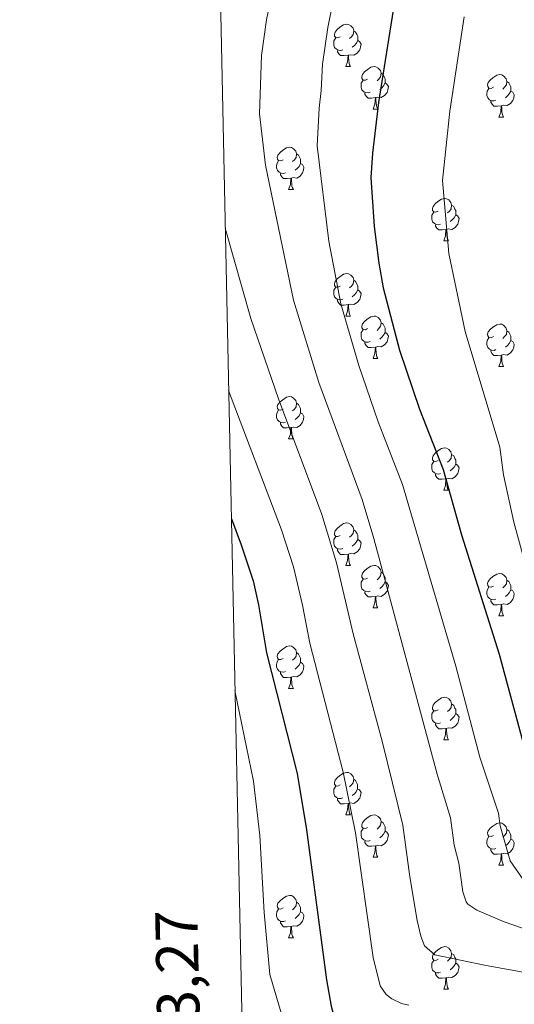
# Model space of a CAD drawing. Units: metres. Extents: x 643348 to 647865, y 4764241 to 4767305.
# Drawn here: x 644236 to 644353, y 4764710 to 4764943 of the extents above; entities that cross this region are included whole.
import ezdxf

# ---------------------------------------------------------------- set-up
doc = ezdxf.new("R2010")
doc.units = ezdxf.units.M
doc.header["$MEASUREMENT"] = 0
for name, color, linetype, lineweight in [('Nivel 36', 7, 'Continuous', 0), ('Nivel 4', 7, 'Continuous', 0), ('Nivel 5', 7, 'Continuous', 0), ('Nivel 61', 7, 'Continuous', 0), ('Nivel 63', 7, 'Continuous', 0)]:
    doc.layers.add(name, color=color, linetype=linetype, lineweight=lineweight)
doc.styles.add('Style-arial', font='arial.shx', dxfattribs={"bigfont": 'arialbig.shx'})

msp = doc.modelspace()

# ---------------------------------------------------------------- linework, layer by layer
at = {"layer": 'Nivel 36', "color": 92, "linetype": 'Continuous', "lineweight": 0}
for p, q in [((644313.45, 4764932.16), (644314.58, 4764932.16)), ((644319.93, 4764922.13), (644321.05, 4764922.13)), ((644349.7, 4764920.22), (644350.82, 4764920.22)), ((644299.95, 4764903.08), (644301.07, 4764903.08)), ((644336.64, 4764890.94), (644337.76, 4764890.94)), ((644313.45, 4764873.17), (644314.58, 4764873.17)), ((644319.93, 4764863.14), (644321.05, 4764863.14)), ((644349.7, 4764861.23), (644350.82, 4764861.23)), ((644299.95, 4764844.09), (644301.07, 4764844.09)), ((644336.64, 4764831.95), (644337.76, 4764831.95)), ((644313.45, 4764814.18), (644314.58, 4764814.18)), ((644319.93, 4764804.14), (644321.05, 4764804.14)), ((644349.7, 4764802.24), (644350.82, 4764802.24)), ((644299.95, 4764785.1), (644301.07, 4764785.1)), ((644336.64, 4764772.96), (644337.76, 4764772.96)), ((644313.45, 4764755.19), (644314.58, 4764755.19)), ((644319.92, 4764745.15), (644321.05, 4764745.15)), ((644349.7, 4764743.25), (644350.82, 4764743.25)), ((644299.95, 4764726.1), (644301.07, 4764726.1)), ((644336.64, 4764713.96), (644337.76, 4764713.96))]:
    msp.add_line(p, q, dxfattribs=at)
at = {"layer": 'Nivel 36', "color": 92, "linetype": 'Continuous', "lineweight": 0, "flags": 128}
for points in [[(644312.15, 4764939.22), (644311.62, 4764938.96), (644311.09, 4764939.02), (644310.83, 4764939.38), (644310.77, 4764939.81), (644310.93, 4764940.33), (644311.41, 4764940.92), (644312.05, 4764941.46), (644312.95, 4764942.04), (644313.69, 4764942.2), (644314.12, 4764942.14), (644314.65, 4764941.83), (644315.18, 4764941.24), (644315.34, 4764940.6), (644315.23, 4764939.76), (644314.8, 4764939.22), (644314.38, 4764938.8)], [(644315.34, 4764940.6), (644315.81, 4764940.29), (644316.13, 4764939.65), (644316.29, 4764939.33), (644316.29, 4764938.75), (644316.29, 4764938.32), (644315.92, 4764937.64), (644315.5, 4764937.16), (644315.02, 4764936.74)], [(644312.74, 4764936.14), (644312.31, 4764935.98), (644311.73, 4764936.04), (644311.25, 4764936.26), (644310.83, 4764936.68), (644310.61, 4764937.26), (644310.61, 4764937.68), (644310.67, 4764938.27), (644311.09, 4764938.96)], [(644316.29, 4764938.32), (644316.74, 4764938.08), (644317.09, 4764937.46), (644316.98, 4764936.74), (644316.77, 4764936.1), (644316.18, 4764935.36), (644315.39, 4764934.88), (644314.54, 4764934.98), (644314.11, 4764934.85)], [(644314, 4764934.85), (644313.11, 4764934.76), (644312.26, 4764934.76), (644311.84, 4764935.2), (644311.52, 4764935.67), (644311.52, 4764935.98)], [(644313.45, 4764932.16), (644313.89, 4764933.32), (644314, 4764934.85), (644314.11, 4764934.85), (644314.14, 4764934.26), (644314.18, 4764933.58), (644314.25, 4764932.96), (644314.36, 4764932.56), (644314.58, 4764932.16)], [(644318.63, 4764929.19), (644318.1, 4764928.92), (644317.57, 4764928.98), (644317.3, 4764929.35), (644317.25, 4764929.78), (644317.41, 4764930.3), (644317.89, 4764930.89), (644318.52, 4764931.42), (644319.42, 4764932), (644320.17, 4764932.16), (644320.59, 4764932.11), (644321.12, 4764931.8), (644321.65, 4764931.21), (644321.81, 4764930.57), (644321.7, 4764929.72), (644321.28, 4764929.19), (644320.86, 4764928.76)], [(644319.21, 4764926.11), (644318.79, 4764925.95), (644318.2, 4764926.01), (644317.73, 4764926.22), (644317.3, 4764926.64), (644317.09, 4764927.23), (644317.09, 4764927.65), (644317.14, 4764928.24), (644317.57, 4764928.92)], [(644321.81, 4764930.57), (644322.29, 4764930.26), (644322.6, 4764929.62), (644322.76, 4764929.3), (644322.76, 4764928.72), (644322.76, 4764928.29), (644322.39, 4764927.6), (644321.97, 4764927.12), (644321.49, 4764926.7)], [(644348.4, 4764927.28), (644347.87, 4764927.02), (644347.34, 4764927.07), (644347.07, 4764927.44), (644347.02, 4764927.87), (644347.18, 4764928.39), (644347.66, 4764928.98), (644348.29, 4764929.51), (644349.19, 4764930.1), (644349.94, 4764930.26), (644350.36, 4764930.2), (644350.89, 4764929.89), (644351.42, 4764929.3), (644351.58, 4764928.66), (644351.47, 4764927.81), (644351.05, 4764927.28), (644350.63, 4764926.86)], [(644322.76, 4764928.29), (644323.22, 4764928.04), (644323.56, 4764927.42), (644323.45, 4764926.7), (644323.24, 4764926.06), (644322.66, 4764925.32), (644321.86, 4764924.84), (644321.01, 4764924.94), (644320.58, 4764924.82)], [(644348.98, 4764924.2), (644348.56, 4764924.04), (644347.97, 4764924.1), (644347.5, 4764924.31), (644347.07, 4764924.74), (644346.86, 4764925.32), (644346.86, 4764925.74), (644346.91, 4764926.33), (644347.34, 4764927.02)], [(644351.58, 4764928.66), (644352.06, 4764928.35), (644352.37, 4764927.71), (644352.53, 4764927.39), (644352.53, 4764926.81), (644352.53, 4764926.38), (644352.16, 4764925.69), (644351.74, 4764925.21), (644351.26, 4764924.79)], [(644320.47, 4764924.82), (644319.58, 4764924.73), (644318.74, 4764924.73), (644318.31, 4764925.16), (644317.99, 4764925.64), (644317.99, 4764925.95)], [(644319.93, 4764922.13), (644320.36, 4764923.29), (644320.47, 4764924.82), (644320.58, 4764924.82), (644320.62, 4764924.23), (644320.65, 4764923.54), (644320.72, 4764922.93), (644320.84, 4764922.53), (644321.05, 4764922.13)], [(644352.53, 4764926.38), (644352.99, 4764926.13), (644353.33, 4764925.52), (644353.22, 4764924.79), (644353.01, 4764924.15), (644352.43, 4764923.41), (644351.63, 4764922.93), (644350.78, 4764923.04), (644350.35, 4764922.91)], [(644350.24, 4764922.91), (644349.35, 4764922.82), (644348.51, 4764922.82), (644348.08, 4764923.25), (644347.76, 4764923.73), (644347.76, 4764924.04)], [(644349.7, 4764920.22), (644350.13, 4764921.38), (644350.24, 4764922.91), (644350.35, 4764922.91), (644350.39, 4764922.32), (644350.42, 4764921.64), (644350.49, 4764921.02), (644350.61, 4764920.62), (644350.82, 4764920.22)], [(644298.65, 4764910.14), (644298.12, 4764909.88), (644297.59, 4764909.93), (644297.32, 4764910.3), (644297.27, 4764910.73), (644297.43, 4764911.25), (644297.91, 4764911.84), (644298.54, 4764912.37), (644299.44, 4764912.96), (644300.19, 4764913.12), (644300.61, 4764913.06), (644301.14, 4764912.75), (644301.67, 4764912.16), (644301.83, 4764911.52), (644301.72, 4764910.67), (644301.3, 4764910.14), (644300.88, 4764909.72)], [(644301.83, 4764911.52), (644302.31, 4764911.21), (644302.62, 4764910.57), (644302.78, 4764910.25), (644302.78, 4764909.67), (644302.78, 4764909.24), (644302.41, 4764908.55), (644301.99, 4764908.07), (644301.51, 4764907.65)], [(644299.23, 4764907.06), (644298.81, 4764906.9), (644298.22, 4764906.96), (644297.75, 4764907.17), (644297.32, 4764907.6), (644297.11, 4764908.18), (644297.11, 4764908.6), (644297.16, 4764909.19), (644297.59, 4764909.88)], [(644302.78, 4764909.24), (644303.24, 4764908.99), (644303.58, 4764908.38), (644303.47, 4764907.65), (644303.26, 4764907.01), (644302.68, 4764906.27), (644301.88, 4764905.79), (644301.03, 4764905.9), (644300.6, 4764905.77)], [(644300.49, 4764905.77), (644299.6, 4764905.68), (644298.76, 4764905.68), (644298.33, 4764906.11), (644298.01, 4764906.59), (644298.01, 4764906.9)], [(644299.95, 4764903.08), (644300.38, 4764904.24), (644300.49, 4764905.77), (644300.6, 4764905.77), (644300.64, 4764905.18), (644300.67, 4764904.5), (644300.74, 4764903.88), (644300.86, 4764903.48), (644301.07, 4764903.08)], [(644335.34, 4764898), (644334.81, 4764897.74), (644334.28, 4764897.79), (644334.01, 4764898.16), (644333.96, 4764898.59), (644334.12, 4764899.11), (644334.6, 4764899.7), (644335.23, 4764900.23), (644336.13, 4764900.82), (644336.88, 4764900.98), (644337.3, 4764900.92), (644337.83, 4764900.61), (644338.36, 4764900.02), (644338.52, 4764899.38), (644338.41, 4764898.53), (644337.99, 4764898), (644337.57, 4764897.58)], [(644338.52, 4764899.38), (644339, 4764899.07), (644339.31, 4764898.43), (644339.47, 4764898.11), (644339.47, 4764897.53), (644339.47, 4764897.1), (644339.1, 4764896.41), (644338.68, 4764895.93), (644338.2, 4764895.51)], [(644335.92, 4764894.92), (644335.5, 4764894.76), (644334.91, 4764894.82), (644334.44, 4764895.03), (644334.01, 4764895.46), (644333.8, 4764896.04), (644333.8, 4764896.46), (644333.85, 4764897.05), (644334.28, 4764897.74)], [(644339.47, 4764897.1), (644339.93, 4764896.85), (644340.27, 4764896.24), (644340.16, 4764895.51), (644339.95, 4764894.87), (644339.37, 4764894.13), (644338.57, 4764893.65), (644337.72, 4764893.76), (644337.29, 4764893.63)], [(644337.18, 4764893.63), (644336.29, 4764893.54), (644335.45, 4764893.54), (644335.02, 4764893.97), (644334.7, 4764894.45), (644334.7, 4764894.76)], [(644336.64, 4764890.94), (644337.07, 4764892.1), (644337.18, 4764893.63), (644337.29, 4764893.63), (644337.33, 4764893.04), (644337.36, 4764892.36), (644337.43, 4764891.74), (644337.55, 4764891.34), (644337.76, 4764890.94)], [(644312.15, 4764880.23), (644311.62, 4764879.97), (644311.09, 4764880.02), (644310.83, 4764880.39), (644310.77, 4764880.82), (644310.93, 4764881.34), (644311.41, 4764881.93), (644312.05, 4764882.46), (644312.95, 4764883.05), (644313.69, 4764883.21), (644314.12, 4764883.15), (644314.65, 4764882.84), (644315.18, 4764882.25), (644315.34, 4764881.61), (644315.23, 4764880.76), (644314.8, 4764880.23), (644314.38, 4764879.81)], [(644312.74, 4764877.15), (644312.31, 4764876.99), (644311.73, 4764877.05), (644311.25, 4764877.26), (644310.83, 4764877.69), (644310.61, 4764878.27), (644310.61, 4764878.69), (644310.67, 4764879.28), (644311.09, 4764879.97)], [(644315.34, 4764881.61), (644315.81, 4764881.3), (644316.13, 4764880.66), (644316.29, 4764880.34), (644316.29, 4764879.76), (644316.29, 4764879.33), (644315.92, 4764878.64), (644315.5, 4764878.16), (644315.02, 4764877.74)], [(644316.29, 4764879.33), (644316.74, 4764879.08), (644317.09, 4764878.47), (644316.98, 4764877.74), (644316.77, 4764877.1), (644316.18, 4764876.36), (644315.39, 4764875.88), (644314.54, 4764875.99), (644314.11, 4764875.86)], [(644314, 4764875.86), (644313.11, 4764875.77), (644312.26, 4764875.77), (644311.84, 4764876.2), (644311.52, 4764876.68), (644311.52, 4764876.99)], [(644313.45, 4764873.17), (644313.89, 4764874.33), (644314, 4764875.86), (644314.11, 4764875.86), (644314.14, 4764875.27), (644314.18, 4764874.59), (644314.25, 4764873.97), (644314.36, 4764873.57), (644314.58, 4764873.17)], [(644318.63, 4764870.2), (644318.1, 4764869.93), (644317.57, 4764869.99), (644317.3, 4764870.36), (644317.25, 4764870.78), (644317.41, 4764871.3), (644317.89, 4764871.9), (644318.52, 4764872.43), (644319.42, 4764873.01), (644320.17, 4764873.17), (644320.59, 4764873.12), (644321.12, 4764872.8), (644321.65, 4764872.22), (644321.81, 4764871.58), (644321.7, 4764870.73), (644321.28, 4764870.2), (644320.86, 4764869.77)], [(644321.81, 4764871.58), (644322.29, 4764871.26), (644322.6, 4764870.62), (644322.76, 4764870.3), (644322.76, 4764869.72), (644322.76, 4764869.3), (644322.39, 4764868.61), (644321.97, 4764868.13), (644321.49, 4764867.71)], [(644348.4, 4764868.29), (644347.87, 4764868.03), (644347.34, 4764868.08), (644347.07, 4764868.45), (644347.02, 4764868.88), (644347.18, 4764869.4), (644347.66, 4764869.99), (644348.29, 4764870.52), (644349.19, 4764871.11), (644349.94, 4764871.27), (644350.36, 4764871.21), (644350.89, 4764870.9), (644351.42, 4764870.31), (644351.58, 4764869.67), (644351.47, 4764868.82), (644351.05, 4764868.29), (644350.63, 4764867.87)], [(644319.21, 4764867.12), (644318.79, 4764866.96), (644318.2, 4764867.02), (644317.73, 4764867.23), (644317.3, 4764867.65), (644317.09, 4764868.24), (644317.09, 4764868.66), (644317.14, 4764869.24), (644317.57, 4764869.93)], [(644322.76, 4764869.3), (644323.22, 4764869.05), (644323.56, 4764868.43), (644323.45, 4764867.71), (644323.24, 4764867.07), (644322.66, 4764866.33), (644321.86, 4764865.85), (644321.01, 4764865.95), (644320.58, 4764865.82)], [(644351.58, 4764869.67), (644352.06, 4764869.36), (644352.37, 4764868.72), (644352.53, 4764868.4), (644352.53, 4764867.82), (644352.53, 4764867.39), (644352.16, 4764866.7), (644351.74, 4764866.22), (644351.26, 4764865.8)], [(644320.47, 4764865.82), (644319.58, 4764865.74), (644318.74, 4764865.74), (644318.31, 4764866.17), (644317.99, 4764866.64), (644317.99, 4764866.96)], [(644348.98, 4764865.21), (644348.56, 4764865.05), (644347.97, 4764865.11), (644347.5, 4764865.32), (644347.07, 4764865.75), (644346.86, 4764866.33), (644346.86, 4764866.75), (644346.91, 4764867.34), (644347.34, 4764868.03)], [(644352.53, 4764867.39), (644352.99, 4764867.14), (644353.33, 4764866.53), (644353.22, 4764865.8), (644353.01, 4764865.16), (644352.43, 4764864.42), (644351.63, 4764863.94), (644350.78, 4764864.05), (644350.35, 4764863.92)], [(644319.93, 4764863.14), (644320.36, 4764864.3), (644320.47, 4764865.82), (644320.58, 4764865.82), (644320.62, 4764865.24), (644320.65, 4764864.55), (644320.72, 4764863.94), (644320.84, 4764863.54), (644321.05, 4764863.14)], [(644350.24, 4764863.92), (644349.35, 4764863.83), (644348.51, 4764863.83), (644348.08, 4764864.26), (644347.76, 4764864.74), (644347.76, 4764865.05)], [(644349.7, 4764861.23), (644350.13, 4764862.39), (644350.24, 4764863.92), (644350.35, 4764863.92), (644350.39, 4764863.33), (644350.42, 4764862.65), (644350.49, 4764862.03), (644350.61, 4764861.63), (644350.82, 4764861.23)], [(644298.65, 4764851.15), (644298.12, 4764850.88), (644297.59, 4764850.94), (644297.32, 4764851.31), (644297.27, 4764851.74), (644297.43, 4764852.26), (644297.91, 4764852.85), (644298.54, 4764853.38), (644299.44, 4764853.96), (644300.19, 4764854.12), (644300.61, 4764854.07), (644301.14, 4764853.76), (644301.67, 4764853.17), (644301.83, 4764852.53), (644301.72, 4764851.68), (644301.3, 4764851.15), (644300.88, 4764850.72)], [(644301.83, 4764852.53), (644302.31, 4764852.22), (644302.62, 4764851.58), (644302.78, 4764851.26), (644302.78, 4764850.68), (644302.78, 4764850.25), (644302.41, 4764849.56), (644301.99, 4764849.08), (644301.51, 4764848.66)], [(644299.23, 4764848.07), (644298.81, 4764847.91), (644298.22, 4764847.97), (644297.75, 4764848.18), (644297.32, 4764848.6), (644297.11, 4764849.19), (644297.11, 4764849.61), (644297.16, 4764850.2), (644297.59, 4764850.88)], [(644302.78, 4764850.25), (644303.24, 4764850), (644303.58, 4764849.38), (644303.47, 4764848.66), (644303.26, 4764848.02), (644302.68, 4764847.28), (644301.88, 4764846.8), (644301.03, 4764846.9), (644300.6, 4764846.78)], [(644300.49, 4764846.78), (644299.6, 4764846.69), (644298.76, 4764846.69), (644298.33, 4764847.12), (644298.01, 4764847.6), (644298.01, 4764847.91)], [(644299.95, 4764844.09), (644300.38, 4764845.25), (644300.49, 4764846.78), (644300.6, 4764846.78), (644300.64, 4764846.19), (644300.67, 4764845.5), (644300.74, 4764844.89), (644300.86, 4764844.49), (644301.07, 4764844.09)], [(644335.34, 4764839.01), (644334.81, 4764838.74), (644334.28, 4764838.8), (644334.01, 4764839.17), (644333.96, 4764839.59), (644334.12, 4764840.11), (644334.6, 4764840.71), (644335.23, 4764841.24), (644336.13, 4764841.82), (644336.88, 4764841.98), (644337.3, 4764841.93), (644337.83, 4764841.61), (644338.36, 4764841.03), (644338.52, 4764840.39), (644338.41, 4764839.54), (644337.99, 4764839.01), (644337.57, 4764838.58)], [(644338.52, 4764840.39), (644339, 4764840.07), (644339.31, 4764839.43), (644339.47, 4764839.11), (644339.47, 4764838.53), (644339.47, 4764838.11), (644339.1, 4764837.42), (644338.68, 4764836.94), (644338.2, 4764836.52)], [(644335.92, 4764835.93), (644335.5, 4764835.77), (644334.91, 4764835.83), (644334.44, 4764836.04), (644334.01, 4764836.46), (644333.8, 4764837.05), (644333.8, 4764837.47), (644333.85, 4764838.05), (644334.28, 4764838.74)], [(644339.47, 4764838.11), (644339.93, 4764837.86), (644340.27, 4764837.24), (644340.16, 4764836.52), (644339.95, 4764835.88), (644339.37, 4764835.14), (644338.57, 4764834.66), (644337.72, 4764834.76), (644337.29, 4764834.63)], [(644337.18, 4764834.63), (644336.29, 4764834.55), (644335.45, 4764834.55), (644335.02, 4764834.98), (644334.7, 4764835.45), (644334.7, 4764835.77)], [(644336.64, 4764831.95), (644337.07, 4764833.11), (644337.18, 4764834.63), (644337.29, 4764834.63), (644337.33, 4764834.05), (644337.36, 4764833.36), (644337.43, 4764832.75), (644337.55, 4764832.35), (644337.76, 4764831.95)], [(644312.15, 4764821.24), (644311.62, 4764820.98), (644311.09, 4764821.03), (644310.83, 4764821.4), (644310.77, 4764821.83), (644310.93, 4764822.35), (644311.41, 4764822.94), (644312.05, 4764823.47), (644312.95, 4764824.06), (644313.69, 4764824.22), (644314.12, 4764824.16), (644314.65, 4764823.85), (644315.18, 4764823.26), (644315.34, 4764822.62), (644315.23, 4764821.77), (644314.8, 4764821.24), (644314.38, 4764820.82)], [(644315.34, 4764822.62), (644315.81, 4764822.31), (644316.13, 4764821.66), (644316.29, 4764821.34), (644316.29, 4764820.76), (644316.29, 4764820.34), (644315.92, 4764819.65), (644315.5, 4764819.17), (644315.02, 4764818.75)], [(644312.74, 4764818.16), (644312.31, 4764818), (644311.73, 4764818.06), (644311.25, 4764818.27), (644310.83, 4764818.7), (644310.61, 4764819.28), (644310.61, 4764819.7), (644310.67, 4764820.29), (644311.09, 4764820.98)], [(644316.29, 4764820.34), (644316.74, 4764820.09), (644317.09, 4764819.48), (644316.98, 4764818.75), (644316.77, 4764818.11), (644316.18, 4764817.37), (644315.39, 4764816.89), (644314.54, 4764817), (644314.11, 4764816.87)], [(644314, 4764816.87), (644313.11, 4764816.78), (644312.26, 4764816.78), (644311.84, 4764817.21), (644311.52, 4764817.69), (644311.52, 4764818)], [(644313.45, 4764814.18), (644313.89, 4764815.34), (644314, 4764816.87), (644314.11, 4764816.87), (644314.14, 4764816.28), (644314.18, 4764815.6), (644314.25, 4764814.98), (644314.36, 4764814.58), (644314.58, 4764814.18)], [(644318.63, 4764811.2), (644318.1, 4764810.94), (644317.57, 4764811), (644317.3, 4764811.36), (644317.25, 4764811.79), (644317.41, 4764812.31), (644317.89, 4764812.9), (644318.52, 4764813.44), (644319.42, 4764814.02), (644320.17, 4764814.18), (644320.59, 4764814.12), (644321.12, 4764813.81), (644321.65, 4764813.22), (644321.81, 4764812.58), (644321.7, 4764811.74), (644321.28, 4764811.2), (644320.86, 4764810.78)], [(644321.81, 4764812.58), (644322.29, 4764812.27), (644322.6, 4764811.63), (644322.76, 4764811.31), (644322.76, 4764810.73), (644322.76, 4764810.3), (644322.39, 4764809.62), (644321.97, 4764809.14), (644321.49, 4764808.72)], [(644348.4, 4764809.3), (644347.87, 4764809.04), (644347.34, 4764809.09), (644347.07, 4764809.46), (644347.02, 4764809.88), (644347.18, 4764810.4), (644347.66, 4764811), (644348.29, 4764811.53), (644349.19, 4764812.12), (644349.94, 4764812.28), (644350.36, 4764812.22), (644350.89, 4764811.9), (644351.42, 4764811.32), (644351.58, 4764810.68), (644351.47, 4764809.83), (644351.05, 4764809.3), (644350.63, 4764808.88)], [(644319.21, 4764808.12), (644318.79, 4764807.96), (644318.2, 4764808.02), (644317.73, 4764808.24), (644317.3, 4764808.66), (644317.09, 4764809.24), (644317.09, 4764809.66), (644317.14, 4764810.25), (644317.57, 4764810.94)], [(644322.76, 4764810.3), (644323.22, 4764810.06), (644323.56, 4764809.44), (644323.45, 4764808.72), (644323.24, 4764808.08), (644322.66, 4764807.34), (644321.86, 4764806.86), (644321.01, 4764806.96), (644320.58, 4764806.83)], [(644351.58, 4764810.68), (644352.06, 4764810.36), (644352.37, 4764809.72), (644352.53, 4764809.4), (644352.53, 4764808.82), (644352.53, 4764808.4), (644352.16, 4764807.71), (644351.74, 4764807.23), (644351.26, 4764806.81)], [(644320.47, 4764806.83), (644319.58, 4764806.74), (644318.74, 4764806.74), (644318.31, 4764807.18), (644317.99, 4764807.65), (644317.99, 4764807.96)], [(644348.98, 4764806.22), (644348.56, 4764806.06), (644347.97, 4764806.12), (644347.5, 4764806.33), (644347.07, 4764806.76), (644346.86, 4764807.34), (644346.86, 4764807.76), (644346.91, 4764808.34), (644347.34, 4764809.04)], [(644352.53, 4764808.4), (644352.99, 4764808.15), (644353.33, 4764807.53), (644353.22, 4764806.81), (644353.01, 4764806.17), (644352.43, 4764805.43), (644351.63, 4764804.95), (644350.78, 4764805.06), (644350.35, 4764804.92)], [(644319.93, 4764804.14), (644320.36, 4764805.3), (644320.47, 4764806.83), (644320.58, 4764806.83), (644320.62, 4764806.24), (644320.65, 4764805.56), (644320.72, 4764804.94), (644320.84, 4764804.54), (644321.05, 4764804.14)], [(644350.24, 4764804.92), (644349.35, 4764804.84), (644348.51, 4764804.84), (644348.08, 4764805.27), (644347.76, 4764805.74), (644347.76, 4764806.06)], [(644349.7, 4764802.24), (644350.13, 4764803.4), (644350.24, 4764804.92), (644350.35, 4764804.92), (644350.39, 4764804.34), (644350.42, 4764803.66), (644350.49, 4764803.04), (644350.61, 4764802.64), (644350.82, 4764802.24)], [(644298.65, 4764792.16), (644298.12, 4764791.89), (644297.59, 4764791.95), (644297.32, 4764792.32), (644297.27, 4764792.74), (644297.43, 4764793.26), (644297.91, 4764793.86), (644298.54, 4764794.39), (644299.44, 4764794.97), (644300.19, 4764795.13), (644300.61, 4764795.08), (644301.14, 4764794.76), (644301.67, 4764794.18), (644301.83, 4764793.54), (644301.72, 4764792.69), (644301.3, 4764792.16), (644300.88, 4764791.73)], [(644299.23, 4764789.08), (644298.81, 4764788.92), (644298.22, 4764788.98), (644297.75, 4764789.19), (644297.32, 4764789.61), (644297.11, 4764790.2), (644297.11, 4764790.62), (644297.16, 4764791.2), (644297.59, 4764791.89)], [(644301.83, 4764793.54), (644302.31, 4764793.22), (644302.62, 4764792.58), (644302.78, 4764792.26), (644302.78, 4764791.68), (644302.78, 4764791.26), (644302.41, 4764790.57), (644301.99, 4764790.09), (644301.51, 4764789.67)], [(644302.78, 4764791.26), (644303.24, 4764791.01), (644303.58, 4764790.39), (644303.47, 4764789.67), (644303.26, 4764789.03), (644302.68, 4764788.29), (644301.88, 4764787.81), (644301.03, 4764787.91), (644300.6, 4764787.78)], [(644300.49, 4764787.78), (644299.6, 4764787.7), (644298.76, 4764787.7), (644298.33, 4764788.13), (644298.01, 4764788.6), (644298.01, 4764788.92)], [(644299.95, 4764785.1), (644300.38, 4764786.26), (644300.49, 4764787.78), (644300.6, 4764787.78), (644300.64, 4764787.2), (644300.67, 4764786.51), (644300.74, 4764785.9), (644300.86, 4764785.5), (644301.07, 4764785.1)], [(644335.34, 4764780.02), (644334.81, 4764779.75), (644334.28, 4764779.81), (644334.01, 4764780.18), (644333.96, 4764780.6), (644334.12, 4764781.12), (644334.6, 4764781.72), (644335.23, 4764782.25), (644336.13, 4764782.83), (644336.88, 4764782.99), (644337.3, 4764782.94), (644337.83, 4764782.62), (644338.36, 4764782.04), (644338.52, 4764781.4), (644338.41, 4764780.55), (644337.99, 4764780.02), (644337.57, 4764779.59)], [(644335.92, 4764776.94), (644335.5, 4764776.78), (644334.91, 4764776.84), (644334.44, 4764777.05), (644334.01, 4764777.47), (644333.8, 4764778.06), (644333.8, 4764778.48), (644333.85, 4764779.06), (644334.28, 4764779.75)], [(644338.52, 4764781.4), (644339, 4764781.08), (644339.31, 4764780.44), (644339.47, 4764780.12), (644339.47, 4764779.54), (644339.47, 4764779.12), (644339.1, 4764778.43), (644338.68, 4764777.95), (644338.2, 4764777.53)], [(644339.47, 4764779.12), (644339.93, 4764778.87), (644340.27, 4764778.25), (644340.16, 4764777.53), (644339.95, 4764776.89), (644339.37, 4764776.15), (644338.57, 4764775.67), (644337.72, 4764775.77), (644337.29, 4764775.64)], [(644337.18, 4764775.64), (644336.29, 4764775.56), (644335.45, 4764775.56), (644335.02, 4764775.99), (644334.7, 4764776.46), (644334.7, 4764776.78)], [(644336.64, 4764772.96), (644337.07, 4764774.12), (644337.18, 4764775.64), (644337.29, 4764775.64), (644337.33, 4764775.06), (644337.36, 4764774.37), (644337.43, 4764773.76), (644337.55, 4764773.36), (644337.76, 4764772.96)], [(644312.15, 4764762.25), (644311.62, 4764761.98), (644311.09, 4764762.04), (644310.82, 4764762.41), (644310.77, 4764762.83), (644310.93, 4764763.35), (644311.41, 4764763.95), (644312.04, 4764764.48), (644312.94, 4764765.06), (644313.69, 4764765.22), (644314.12, 4764765.17), (644314.64, 4764764.85), (644315.18, 4764764.27), (644315.34, 4764763.63), (644315.22, 4764762.78), (644314.8, 4764762.25), (644314.38, 4764761.82)], [(644315.34, 4764763.63), (644315.81, 4764763.31), (644316.12, 4764762.67), (644316.28, 4764762.35), (644316.28, 4764761.77), (644316.28, 4764761.35), (644315.92, 4764760.66), (644315.5, 4764760.18), (644315.02, 4764759.76)], [(644312.74, 4764759.17), (644312.31, 4764759.01), (644311.72, 4764759.07), (644311.25, 4764759.28), (644310.82, 4764759.7), (644310.61, 4764760.29), (644310.61, 4764760.71), (644310.66, 4764761.29), (644311.09, 4764761.98)], [(644316.28, 4764761.35), (644316.74, 4764761.1), (644317.08, 4764760.48), (644316.98, 4764759.76), (644316.76, 4764759.12), (644316.18, 4764758.38), (644315.38, 4764757.9), (644314.54, 4764758), (644314.1, 4764757.87)], [(644314, 4764757.87), (644313.1, 4764757.79), (644312.26, 4764757.79), (644311.84, 4764758.22), (644311.52, 4764758.69), (644311.52, 4764759.01)], [(644313.45, 4764755.19), (644313.88, 4764756.35), (644314, 4764757.87), (644314.1, 4764757.87), (644314.14, 4764757.29), (644314.18, 4764756.6), (644314.24, 4764755.99), (644314.36, 4764755.59), (644314.58, 4764755.19)], [(644318.62, 4764752.21), (644318.1, 4764751.95), (644317.56, 4764752), (644317.3, 4764752.37), (644317.24, 4764752.8), (644317.4, 4764753.32), (644317.88, 4764753.91), (644318.52, 4764754.44), (644319.42, 4764755.03), (644320.16, 4764755.19), (644320.59, 4764755.13), (644321.12, 4764754.82), (644321.65, 4764754.23), (644321.81, 4764753.59), (644321.7, 4764752.74), (644321.28, 4764752.21), (644320.86, 4764751.79)], [(644319.21, 4764749.13), (644318.78, 4764748.97), (644318.2, 4764749.03), (644317.72, 4764749.24), (644317.3, 4764749.67), (644317.08, 4764750.25), (644317.08, 4764750.67), (644317.14, 4764751.26), (644317.56, 4764751.95)], [(644321.81, 4764753.59), (644322.28, 4764753.28), (644322.6, 4764752.64), (644322.76, 4764752.32), (644322.76, 4764751.74), (644322.76, 4764751.31), (644322.39, 4764750.62), (644321.97, 4764750.14), (644321.49, 4764749.72)], [(644348.4, 4764750.31), (644347.87, 4764750.04), (644347.34, 4764750.1), (644347.07, 4764750.47), (644347.02, 4764750.89), (644347.18, 4764751.41), (644347.66, 4764752.01), (644348.29, 4764752.54), (644349.19, 4764753.12), (644349.94, 4764753.28), (644350.36, 4764753.23), (644350.89, 4764752.91), (644351.42, 4764752.33), (644351.58, 4764751.69), (644351.47, 4764750.84), (644351.05, 4764750.31), (644350.63, 4764749.88)], [(644322.76, 4764751.31), (644323.22, 4764751.06), (644323.56, 4764750.45), (644323.45, 4764749.72), (644323.24, 4764749.08), (644322.66, 4764748.34), (644321.86, 4764747.86), (644321.01, 4764747.97), (644320.58, 4764747.84)], [(644348.98, 4764747.23), (644348.56, 4764747.07), (644347.97, 4764747.13), (644347.5, 4764747.34), (644347.07, 4764747.76), (644346.86, 4764748.35), (644346.86, 4764748.77), (644346.91, 4764749.35), (644347.34, 4764750.04)], [(644352.53, 4764749.41), (644352.99, 4764749.16), (644353.33, 4764748.54), (644353.22, 4764747.82), (644353.01, 4764747.18), (644352.43, 4764746.44), (644351.63, 4764745.96), (644350.78, 4764746.06), (644350.35, 4764745.93)], [(644351.58, 4764751.69), (644352.06, 4764751.37), (644352.37, 4764750.73), (644352.53, 4764750.41), (644352.53, 4764749.83), (644352.53, 4764749.41), (644352.16, 4764748.72), (644351.74, 4764748.24), (644351.26, 4764747.82)], [(644320.47, 4764747.84), (644319.58, 4764747.75), (644318.74, 4764747.75), (644318.31, 4764748.18), (644317.99, 4764748.66), (644317.99, 4764748.97)], [(644319.92, 4764745.15), (644320.36, 4764746.31), (644320.47, 4764747.84), (644320.58, 4764747.84), (644320.62, 4764747.25), (644320.65, 4764746.57), (644320.72, 4764745.95), (644320.84, 4764745.55), (644321.05, 4764745.15)], [(644350.24, 4764745.93), (644349.35, 4764745.85), (644348.51, 4764745.85), (644348.08, 4764746.28), (644347.76, 4764746.75), (644347.76, 4764747.07)], [(644349.7, 4764743.25), (644350.13, 4764744.41), (644350.24, 4764745.93), (644350.35, 4764745.93), (644350.39, 4764745.35), (644350.42, 4764744.66), (644350.49, 4764744.05), (644350.61, 4764743.65), (644350.82, 4764743.25)], [(644298.65, 4764733.16), (644298.12, 4764732.9), (644297.59, 4764732.96), (644297.32, 4764733.32), (644297.27, 4764733.75), (644297.43, 4764734.27), (644297.91, 4764734.86), (644298.54, 4764735.4), (644299.44, 4764735.98), (644300.19, 4764736.14), (644300.61, 4764736.08), (644301.14, 4764735.77), (644301.67, 4764735.18), (644301.83, 4764734.54), (644301.72, 4764733.7), (644301.3, 4764733.16), (644300.88, 4764732.74)], [(644301.83, 4764734.54), (644302.31, 4764734.23), (644302.62, 4764733.59), (644302.78, 4764733.27), (644302.78, 4764732.69), (644302.78, 4764732.26), (644302.41, 4764731.58), (644301.99, 4764731.1), (644301.51, 4764730.68)], [(644299.23, 4764730.08), (644298.81, 4764729.92), (644298.22, 4764729.98), (644297.75, 4764730.2), (644297.32, 4764730.62), (644297.11, 4764731.2), (644297.11, 4764731.62), (644297.16, 4764732.21), (644297.59, 4764732.9)], [(644302.78, 4764732.26), (644303.24, 4764732.02), (644303.58, 4764731.4), (644303.47, 4764730.68), (644303.26, 4764730.04), (644302.68, 4764729.3), (644301.88, 4764728.82), (644301.03, 4764728.92), (644300.6, 4764728.79)], [(644300.49, 4764728.79), (644299.6, 4764728.7), (644298.76, 4764728.7), (644298.33, 4764729.14), (644298.01, 4764729.61), (644298.01, 4764729.92)], [(644299.95, 4764726.1), (644300.38, 4764727.26), (644300.49, 4764728.79), (644300.6, 4764728.79), (644300.64, 4764728.2), (644300.67, 4764727.52), (644300.74, 4764726.9), (644300.86, 4764726.5), (644301.07, 4764726.1)], [(644335.34, 4764721.02), (644334.81, 4764720.76), (644334.28, 4764720.81), (644334.01, 4764721.18), (644333.96, 4764721.61), (644334.12, 4764722.13), (644334.6, 4764722.72), (644335.23, 4764723.25), (644336.13, 4764723.84), (644336.88, 4764724), (644337.3, 4764723.94), (644337.83, 4764723.63), (644338.36, 4764723.04), (644338.52, 4764722.4), (644338.41, 4764721.55), (644337.99, 4764721.02), (644337.57, 4764720.6)], [(644338.52, 4764722.4), (644339, 4764722.09), (644339.31, 4764721.45), (644339.47, 4764721.13), (644339.47, 4764720.55), (644339.47, 4764720.12), (644339.1, 4764719.43), (644338.68, 4764718.95), (644338.2, 4764718.53)], [(644335.92, 4764717.94), (644335.5, 4764717.78), (644334.91, 4764717.84), (644334.44, 4764718.05), (644334.01, 4764718.48), (644333.8, 4764719.06), (644333.8, 4764719.48), (644333.85, 4764720.07), (644334.28, 4764720.76)], [(644339.47, 4764720.12), (644339.93, 4764719.87), (644340.27, 4764719.26), (644340.16, 4764718.53), (644339.95, 4764717.89), (644339.37, 4764717.15), (644338.57, 4764716.67), (644337.72, 4764716.78), (644337.29, 4764716.65)], [(644337.18, 4764716.65), (644336.29, 4764716.56), (644335.45, 4764716.56), (644335.02, 4764716.99), (644334.7, 4764717.47), (644334.7, 4764717.78)], [(644336.64, 4764713.96), (644337.07, 4764715.12), (644337.18, 4764716.65), (644337.29, 4764716.65), (644337.33, 4764716.06), (644337.36, 4764715.38), (644337.43, 4764714.76), (644337.55, 4764714.36), (644337.76, 4764713.96)]]:
    msp.add_lwpolyline(points, dxfattribs=at)
at = {"layer": 'Nivel 4', "color": 36, "linetype": 'Continuous', "lineweight": 30, "flags": 128}
for points, elevation in [([(644324.72, 4764945.54), (644321.25, 4764923.65), (644319.79, 4764911.67), (644319.37, 4764905.93), (644320.16, 4764894.36), (644321.27, 4764885.63), (644322.34, 4764879.83), (644326.16, 4764865.06), (644330.91, 4764851.15), (644336.48, 4764836.89), (644340.82, 4764821.4), (644349.74, 4764793.2), (644355.89, 4764770.36), (644358.59, 4764762.61), (644360.88, 4764757.18), (644363.8, 4764751.45), (644367.94, 4764744.72), (644371.6, 4764739.99), (644373.86, 4764737.86), (644376.02, 4764736.48), (644386.44, 4764732.03), (644391.08, 4764729.72), (644414.14, 4764715.98), (644426.67, 4764707.72)], 925), ([(644286.4, 4764825.19), (644288.72, 4764819.06), (644291.55, 4764810.51), (644292.8, 4764804.86), (644294.68, 4764793.52), (644301.96, 4764764.98), (644304.18, 4764751.67), (644308.9, 4764716.12), (644309.98, 4764709.96), (644311.46, 4764704.71), (644312.86, 4764702.64), (644314.94, 4764700.85), (644317.22, 4764699.76), (644319.98, 4764699.01), (644325.02, 4764698.65), (644330.33, 4764699.02), (644332.24, 4764698.92)], 900)]:
    msp.add_lwpolyline(points, dxfattribs=dict(at, elevation=elevation))
at = {"layer": 'Nivel 5', "color": 36, "linetype": 'Continuous', "lineweight": 0, "flags": 128}
for points, elevation in [([(644297.41, 4764956.26), (644294.71, 4764943.23), (644293.5, 4764934.82), (644293.07, 4764921.01), (644294.44, 4764908.82), (644301.07, 4764876.95), (644307.07, 4764857.42), (644317.37, 4764829.76), (644320.12, 4764820.56), (644335.13, 4764764.81), (644338.24, 4764754.49), (644339.12, 4764748.03), (644340.2, 4764743.72), (644341.2, 4764736.95), (644341.96, 4764734.6), (644342.36, 4764734.02), (644344.51, 4764732.66), (644350.98, 4764729.86), (644362.14, 4764726.03), (644387.24, 4764715.13), (644396.74, 4764709.97)], 915), ([(644311.67, 4764953.59), (644309.25, 4764941.42), (644307.94, 4764932.77), (644307.67, 4764926.51), (644307.16, 4764922.33), (644306.67, 4764913.44), (644309.48, 4764890.85), (644312.34, 4764876.04), (644316.56, 4764861.43), (644321.17, 4764848.17), (644326.93, 4764833.33), (644339.47, 4764790.36), (644345.18, 4764768.8), (644349.61, 4764755.58), (644350, 4764752.6), (644352.34, 4764744.33), (644355.76, 4764739.4), (644360.19, 4764735.94), (644374.21, 4764728.56), (644388.92, 4764722.55), (644399.28, 4764716.65), (644410.49, 4764709.91)], 920), ([(644341.5, 4764943.97), (644338.1, 4764921.59), (644336.37, 4764905.21), (644337.86, 4764887.96), (644341.75, 4764869.5), (644349.91, 4764842.18), (644350.82, 4764835.59), (644353.24, 4764824.39), (644360.73, 4764797.08), (644366.46, 4764773.57), (644368.96, 4764765.92), (644371.88, 4764759.32), (644374.41, 4764754.84), (644379.18, 4764748.03), (644386.25, 4764740.27), (644405.81, 4764730.17), (644430.97, 4764714.16), (644445.56, 4764703.7), (644455.76, 4764694.57), (644469.32, 4764681.8), (644478.14, 4764672.72), (644484.99, 4764664.71), (644488.2, 4764659.74), (644490.21, 4764657.54)], 930), ([(644284.95, 4764893.95), (644290.97, 4764872.61), (644297.52, 4764853.61), (644307.82, 4764826.19), (644311.27, 4764814.8), (644315.25, 4764797.99), (644322.09, 4764772.58), (644327, 4764752.71), (644328.64, 4764740.49), (644330.4, 4764730.17), (644331.2, 4764726.51), (644332.1, 4764724.2), (644334.53, 4764722.05), (644346.68, 4764719.51), (644360.25, 4764717.11), (644371.78, 4764713.73), (644380.82, 4764710.17)], 910), ([(644285.76, 4764855.52), (644298.27, 4764822.63), (644301.07, 4764813.86), (644303.23, 4764804.77), (644304.96, 4764795.76), (644312.83, 4764765.29), (644315.76, 4764750.95), (644319.92, 4764721.42), (644321.57, 4764714.75), (644322.99, 4764712.71), (644324.35, 4764711.67), (644326.65, 4764710.59), (644328.38, 4764710.19)], 905), ([(644298.17, 4764708.33), (644295.54, 4764717.41), (644294.15, 4764732.07), (644293.1, 4764750.31), (644291.66, 4764763.16), (644287.25, 4764784.6)], 895)]:
    msp.add_lwpolyline(points, dxfattribs=dict(at, elevation=elevation))
at = {"layer": 'Nivel 61', "color": 250, "linetype": 'Continuous', "lineweight": 0}
msp.add_3dface([(644290.03, 4764653.27), (644241.19, 4766966.83), (647635.14, 4767039.2), (647685.14, 4764725.61)], dxfattribs=at)
at = {"layer": 'Nivel 63', "color": 7, "linetype": 'Continuous', "lineweight": 0}
msp.add_3dface([(643411.5, 4764240.76), (643348.2, 4767210.12), (647802.08, 4767305.01), (647865.37, 4764335.66)], dxfattribs=at)

# ---------------------------------------------------------------- texts
at = {"layer": 'Nivel 63', "color": 7, "linetype": 'Continuous', "lineweight": 0, "style": 'Style-arial'}
msp.add_text('4.764.653,27', height=10, rotation=91.2093, dxfattribs=at).set_placement((644280.03, 4764653.27))

doc.saveas('drawing.dxf')
